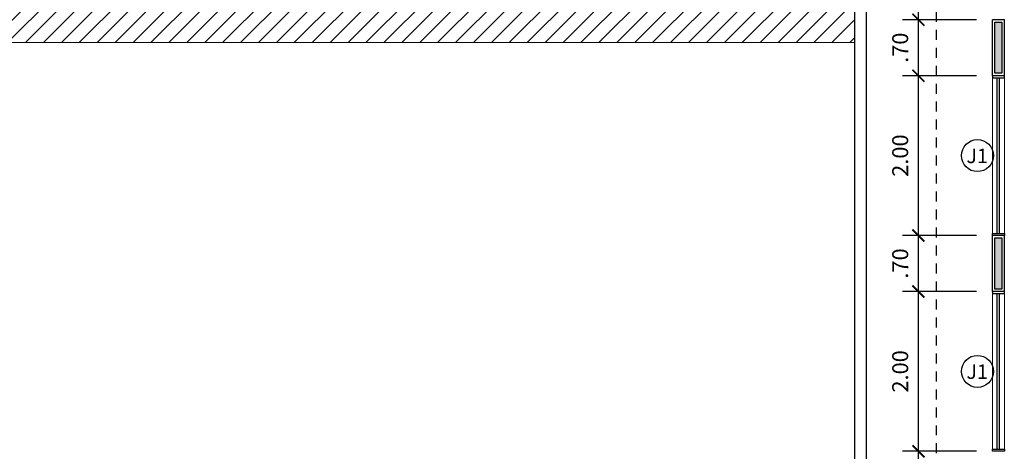
# Model space of a CAD drawing. Units: millimetres. Extents: x 51 to 205, y -270 to -175.
# Drawn here: x 104 to 116, y -199 to -194 of the extents above; entities that cross this region are included whole.
import ezdxf

# ---------------------------------------------------------------- set-up
doc = ezdxf.new("R2010")
doc.units = ezdxf.units.MM
doc.linetypes.add('DASHED', pattern=[0.75, 0.5, -0.25])
for name, color, linetype in [('ARQ-___-___-CTA', 1, 'Continuous'), ('ARQ-___-___-TXT', 7, 'Continuous'), ('ARQ-ALV', 4, 'Continuous'), ('ARQ-COB-PRJ', 1, 'DASHED'), ('ARQ-CXO', 2, 'Continuous')]:
    doc.layers.add(name, color=color, linetype=linetype)
doc.layers.add('linha fina. cinza', color=7, linetype='Continuous', lineweight=0, true_color=0x787878)
doc.styles.add('1-50', font='arial.ttf')
doc.styles.get("Standard").update_dxf_attribs({"font": 'arial.ttf'})
doc.dimstyles.new('1_100', dxfattribs={"dimscale": 100, "dimtxt": 0.001, "dimasz": 0.0015, "dimexe": 0.002, "dimexo": 0.002, "dimgap": 0.001, "dimtad": 1, "dimzin": 4, "dimdsep": 46, "dimtxsty": '1-50', "dimblk": 'ARCHTICK', "dimblk1": 'ARCHTICK', "dimblk2": 'ARCHTICK', "dimcen": 0.002, "dimdle": 0.002, "dimclrd": 2, "dimclre": 2, "dimclrt": 7, "dimazin": 0, "dimtm": 1e-09, "dimtfac": 1, "dimtmove": 2, "dimatfit": 3, "dimfxl": 0, "dimarcsym": 0})

# ---------------------------------------------------------------- blocks, each defined once
blk = doc.blocks.new('_ArchTick')
at = {"color": 0, "linetype": 'ByBlock', "const_width": 0.15}
blk.add_lwpolyline([(-0.5, -0.5), (0.5, 0.5)], dxfattribs=at)
blk = doc.blocks.new('*D909')
at = {"layer": 'ARQ-___-___-CTA', "color": 2, "lineweight": -2, "transparency": 16777216}
for p, q in [((115.062, -200.313), (115.062, -199.213)), ((115.789, -199.413), (114.862, -199.413)), ((115.789, -200.113), (114.862, -200.113))]:
    blk.add_line(p, q, dxfattribs=at)
at = {"layer": 'ARQ-___-___-CTA', "color": 2, "lineweight": -2, "transparency": 16777216, "xscale": 0.15, "yscale": 0.15, "zscale": 0.15}
for p, rotation in [((115.062, -199.413), 90), ((115.062, -200.113), 270)]:
    blk.add_blockref('_ArchTick', p, dxfattribs=dict(at, rotation=rotation))
at = {"layer": 'ARQ-___-___-CTA', "color": 7, "transparency": 16777216, "insert": (114.86, -199.763), "char_height": 0.2, "attachment_point": 5, "rotation": 90, "style": '1-50'}
blk.add_mtext('.70', dxfattribs=at)
blk = doc.blocks.new('*D910')
at = {"layer": 'ARQ-___-___-CTA', "color": 2, "lineweight": -2, "transparency": 16777216}
for p, q in [((115.062, -199.613), (115.062, -197.213)), ((115.789, -197.413), (114.862, -197.413)), ((115.789, -199.413), (114.862, -199.413))]:
    blk.add_line(p, q, dxfattribs=at)
at = {"layer": 'ARQ-___-___-CTA', "color": 2, "lineweight": -2, "transparency": 16777216, "xscale": 0.15, "yscale": 0.15, "zscale": 0.15}
for p, rotation in [((115.062, -197.413), 90), ((115.062, -199.413), 270)]:
    blk.add_blockref('_ArchTick', p, dxfattribs=dict(at, rotation=rotation))
at = {"layer": 'ARQ-___-___-CTA', "color": 7, "transparency": 16777216, "insert": (114.86, -198.413), "char_height": 0.2, "attachment_point": 5, "rotation": 90, "style": '1-50'}
blk.add_mtext('2.00', dxfattribs=at)
blk = doc.blocks.new('*D911')
at = {"layer": 'ARQ-___-___-CTA', "color": 2, "lineweight": -2, "transparency": 16777216}
for p, q in [((115.062, -197.613), (115.062, -196.513)), ((115.789, -196.713), (114.862, -196.713)), ((115.789, -197.413), (114.862, -197.413))]:
    blk.add_line(p, q, dxfattribs=at)
at = {"layer": 'ARQ-___-___-CTA', "color": 2, "lineweight": -2, "transparency": 16777216, "xscale": 0.15, "yscale": 0.15, "zscale": 0.15}
for p, rotation in [((115.062, -196.713), 90), ((115.062, -197.413), 270)]:
    blk.add_blockref('_ArchTick', p, dxfattribs=dict(at, rotation=rotation))
at = {"layer": 'ARQ-___-___-CTA', "color": 7, "transparency": 16777216, "insert": (114.86, -197.063), "char_height": 0.2, "attachment_point": 5, "rotation": 90, "style": '1-50'}
blk.add_mtext('.70', dxfattribs=at)
blk = doc.blocks.new('*D912')
at = {"layer": 'ARQ-___-___-CTA', "color": 2, "lineweight": -2, "transparency": 16777216}
for p, q in [((115.062, -196.913), (115.062, -194.513)), ((115.789, -194.713), (114.862, -194.713)), ((115.789, -196.713), (114.862, -196.713))]:
    blk.add_line(p, q, dxfattribs=at)
at = {"layer": 'ARQ-___-___-CTA', "color": 2, "lineweight": -2, "transparency": 16777216, "xscale": 0.15, "yscale": 0.15, "zscale": 0.15}
for p, rotation in [((115.062, -194.713), 90), ((115.062, -196.713), 270)]:
    blk.add_blockref('_ArchTick', p, dxfattribs=dict(at, rotation=rotation))
at = {"layer": 'ARQ-___-___-CTA', "color": 7, "transparency": 16777216, "insert": (114.86, -195.713), "char_height": 0.2, "attachment_point": 5, "rotation": 90, "style": '1-50'}
blk.add_mtext('2.00', dxfattribs=at)
blk = doc.blocks.new('*D913')
at = {"layer": 'ARQ-___-___-CTA', "color": 2, "lineweight": -2, "transparency": 16777216}
for p, q in [((115.062, -194.913), (115.062, -193.813)), ((115.789, -194.013), (114.862, -194.013)), ((115.789, -194.713), (114.862, -194.713))]:
    blk.add_line(p, q, dxfattribs=at)
at = {"layer": 'ARQ-___-___-CTA', "color": 2, "lineweight": -2, "transparency": 16777216, "xscale": 0.15, "yscale": 0.15, "zscale": 0.15}
for p, rotation in [((115.062, -194.013), 90), ((115.062, -194.713), 270)]:
    blk.add_blockref('_ArchTick', p, dxfattribs=dict(at, rotation=rotation))
at = {"layer": 'ARQ-___-___-CTA', "color": 7, "transparency": 16777216, "insert": (114.86, -194.363), "char_height": 0.2, "attachment_point": 5, "rotation": 90, "style": '1-50'}
blk.add_mtext('.70', dxfattribs=at)
blk = doc.blocks.new('*D914')
at = {"layer": 'ARQ-___-___-CTA', "color": 2, "lineweight": -2, "transparency": 16777216}
for p, q in [((115.062, -194.213), (115.062, -191.813)), ((115.789, -192.013), (114.862, -192.013)), ((115.789, -194.013), (114.862, -194.013))]:
    blk.add_line(p, q, dxfattribs=at)
at = {"layer": 'ARQ-___-___-CTA', "color": 2, "lineweight": -2, "transparency": 16777216, "xscale": 0.15, "yscale": 0.15, "zscale": 0.15}
for p, rotation in [((115.062, -192.013), 90), ((115.062, -194.013), 270)]:
    blk.add_blockref('_ArchTick', p, dxfattribs=dict(at, rotation=rotation))
at = {"layer": 'ARQ-___-___-CTA', "color": 7, "transparency": 16777216, "insert": (114.86, -193.013), "char_height": 0.2, "attachment_point": 5, "rotation": 90, "style": '1-50'}
blk.add_mtext('2.00', dxfattribs=at)

msp = doc.modelspace()

# ---------------------------------------------------------------- hatches: boundary and pattern name
for points in [[(116.109, -194.683), (116.019, -194.683), (116.019, -194.043), (116.109, -194.043)], [(116.109, -197.383), (116.019, -197.383), (116.019, -196.743), (116.109, -196.743)]]:
    msp.add_hatch(color=254).paths.add_polyline_path(points)
at = {"layer": 'linha fina. cinza'}
h = msp.add_hatch(dxfattribs=at)
h.set_pattern_fill('ANSI31', color=256, scale=0.05, style=0)
h.set_pattern_definition([(45, (-8.99516, -325.80218), (-0.1122532, 0.1122532), [])])
h.paths.add_polyline_path([(114.262, -192.298), (112.562, -192.298), (97.742, -192.298), (97.742, -192.148), (96.242, -192.148), (96.242, -194.298), (114.262, -194.298)])
h.paths.add_polyline_path([(104.203, -193.259), (105.792, -193.259), (105.792, -193.033), (104.203, -193.033)], flags=24)

# ---------------------------------------------------------------- linework, layer by layer
at = {"color": 254}
for points in [[(116.109, -194.683), (116.019, -194.683), (116.019, -194.043), (116.109, -194.043)], [(116.109, -197.383), (116.019, -197.383), (116.019, -196.743), (116.109, -196.743)]]:
    msp.add_lwpolyline(points, close=True, dxfattribs=at)
at = {"layer": 'ARQ-___-___-TXT'}
for centre in [(115.802, -195.713), (115.802, -198.413)]:
    msp.add_circle(centre, 0.2, dxfattribs=at)
at = {"layer": 'ARQ-ALV'}
for p, q in [((114.412, -223.108), (114.412, -192.148)), ((114.262, -192.298), (114.262, -223.258)), ((115.989, -194.713), (115.989, -194.013)), ((116.139, -194.013), (115.989, -194.013)), ((116.139, -194.713), (116.139, -194.013)), ((116.139, -194.713), (115.989, -194.713)), ((115.989, -197.413), (115.989, -196.713)), ((116.139, -196.713), (115.989, -196.713)), ((116.139, -197.413), (116.139, -196.713)), ((116.139, -197.413), (115.989, -197.413))]:
    msp.add_line(p, q, dxfattribs=at)
at = {"layer": 'ARQ-COB-PRJ', "ltscale": 0.25}
msp.add_line((115.289, -210.013), (115.289, -185.808), dxfattribs=at)
at = {"layer": 'ARQ-CXO', "color": 1}
for p, q in [((116.049, -196.688), (116.049, -194.738)), ((116.079, -196.688), (116.079, -194.738)), ((116.049, -199.388), (116.049, -197.438)), ((116.079, -199.388), (116.079, -197.438))]:
    msp.add_line(p, q, dxfattribs=at)
at = {"layer": 'ARQ-CXO'}
for points in [[(115.989, -194.738), (116.139, -194.738), (116.139, -194.713), (115.989, -194.713)], [(115.989, -196.688), (116.139, -196.688), (116.139, -196.713), (115.989, -196.713)], [(115.989, -197.438), (116.139, -197.438), (116.139, -197.413), (115.989, -197.413)], [(115.989, -199.388), (116.139, -199.388), (116.139, -199.413), (115.989, -199.413)]]:
    msp.add_lwpolyline(points, close=True, dxfattribs=at)
at = {"layer": 'linha fina. cinza'}
for p, q in [((114.262, -194.298), (96.242, -194.298)), ((115.989, -196.713), (115.989, -194.713)), ((116.139, -196.713), (116.139, -194.713)), ((115.989, -199.413), (115.989, -197.413)), ((116.139, -199.413), (116.139, -197.413))]:
    msp.add_line(p, q, dxfattribs=at)

# ---------------------------------------------------------------- texts
at = {"layer": 'ARQ-___-___-TXT'}
for p in [(115.664, -195.807), (115.664, -198.507)]:
    msp.add_text('J1', height=0.1807, dxfattribs=at).set_placement(p)

# ---------------------------------------------------------------- dimensions: what is measured, and where the dimension line sits
at = {"layer": 'ARQ-___-___-CTA'}
for base, p1, p2, picture, middle in [((115.062, -192.013), (115.989, -194.013), (115.989, -192.013), '*D914', (114.86, -193.013)), ((115.062, -194.013), (115.989, -194.713), (115.989, -194.013), '*D913', (114.86, -194.363)), ((115.062, -194.713), (115.989, -196.713), (115.989, -194.713), '*D912', (114.86, -195.713)), ((115.062, -196.713), (115.989, -197.413), (115.989, -196.713), '*D911', (114.86, -197.063)), ((115.062, -197.413), (115.989, -199.413), (115.989, -197.413), '*D910', (114.86, -198.413)), ((115.062, -199.413), (115.989, -200.113), (115.989, -199.413), '*D909', (114.86, -199.763))]:
    dim = msp.add_linear_dim(base=base, p1=p1, p2=p2, angle=90, dimstyle='1_100', override={"dimtxt": 0.002}, dxfattribs=at)
    dim.commit()
    dim.dimension.update_dxf_attribs({"geometry": picture, "text_midpoint": middle})

doc.saveas('drawing.dxf')
